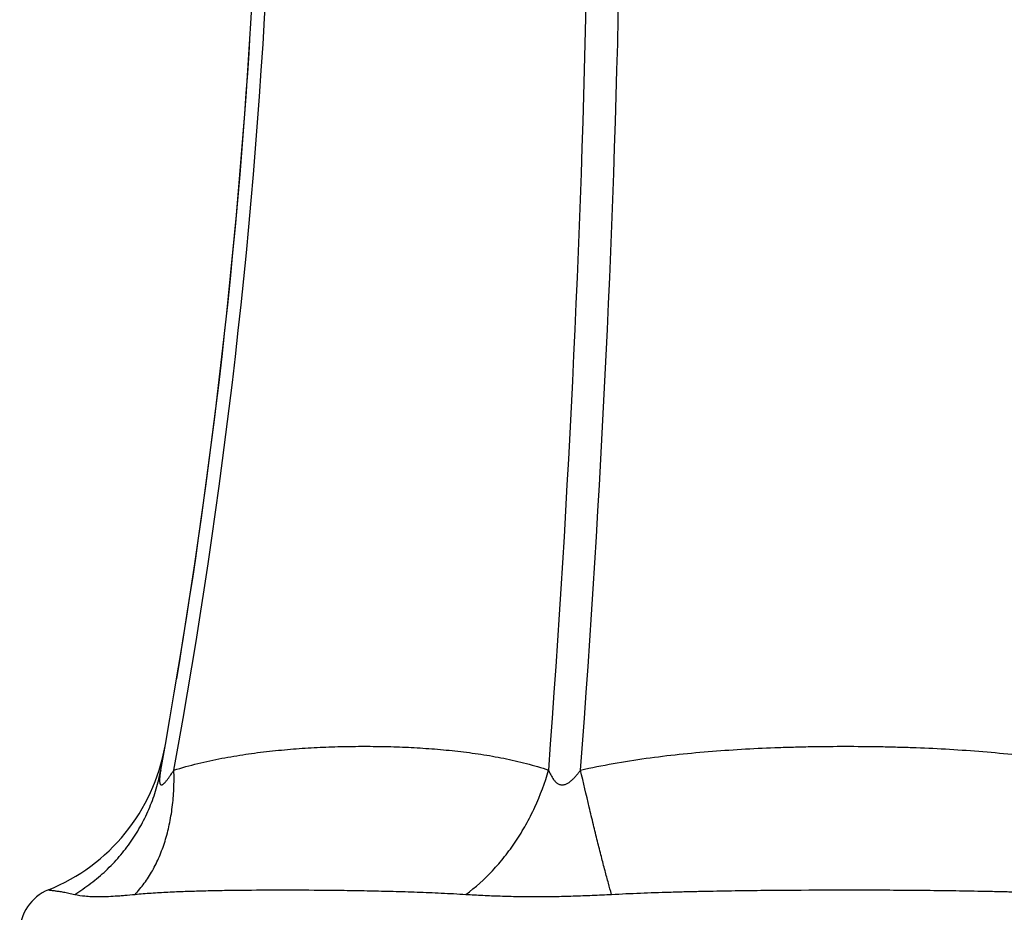
# Model space of a CAD drawing. Units: inches. Extents: x 0 to 11, y 0 to 8.5.
# Drawn here: x 4.4 to 5, y 5.7 to 6.3 of the extents above; entities that cross this region are included whole.
import ezdxf

# ---------------------------------------------------------------- set-up
doc = ezdxf.new("R2010")
doc.units = ezdxf.units.IN
doc.header["$LTSCALE"] = 0.605
doc.header["$MEASUREMENT"] = 0
doc.layers.get('0').update_dxf_attribs({"linetype": 'CONTINUOUS'})

msp = doc.modelspace()

# ---------------------------------------------------------------- linework, layer by layer
at = {"color": 7, "linetype": 'CONTINUOUS'}
for centre, radius, start, end in [((0.51877, 6.53613), 4.04483, 349.62884, 357.37319), ((0.53595, 6.53616), 4.03644, 349.60669, 357.36738), ((-4.87221, 6.53152), 9.65057, 355.700201, 358.926736), ((-4.73133, 6.53157), 9.53089, 355.645813, 358.912965), ((0.51856, 6.53609), 4.04502, 350.48935, 356.5128), ((4.37729, 5.84558), 0.125, 291.98395, 349.84838), ((4.43531, 5.70185), 0.03, 111.98397, 180)]:
    msp.add_arc(centre, radius, start, end, dxfattribs=at)
for points, knots in [([(4.50615, 5.80797), (4.51132, 5.80957), (4.5217, 5.81242), (4.53738, 5.8158), (4.55303, 5.81843), (4.56864, 5.82041), (4.58421, 5.82187), (4.59716, 5.82269), (4.6075, 5.82314), (4.6178, 5.82345), (4.63065, 5.82361), (4.64348, 5.82345), (4.65372, 5.82314), (4.66392, 5.82269), (4.67664, 5.82187), (4.69183, 5.82042), (4.70692, 5.81844), (4.72189, 5.81582), (4.73669, 5.81245), (4.74639, 5.80958), (4.75118, 5.80797)], [0, 0, 0, 0, 0.065488, 0.130095, 0.194025, 0.257441, 0.320466, 0.38318, 0.414439, 0.445641, 0.507884, 0.569933, 0.600892, 0.631808, 0.693509, 0.755043, 0.816423, 0.877672, 0.938846, 1, 1, 1, 1]), ([(4.77205, 5.80797), (4.77913, 5.80959), (4.79337, 5.81245), (4.8149, 5.81582), (4.83653, 5.81844), (4.85823, 5.82042), (4.87997, 5.82187), (4.89811, 5.82269), (4.91263, 5.82314), (4.92715, 5.82345), (4.94531, 5.82361), (4.96347, 5.82345), (4.97799, 5.82314), (4.99251, 5.82269), (5.01065, 5.82187), (5.0324, 5.82042), (5.0541, 5.81844), (5.07573, 5.81582), (5.09726, 5.81245), (5.1115, 5.80959), (5.11857, 5.80797)], [0, 0, 0, 0, 0.062467, 0.124969, 0.187469, 0.249971, 0.312475, 0.374982, 0.406237, 0.437493, 0.5, 0.562508, 0.593763, 0.625019, 0.687526, 0.75003, 0.812532, 0.875031, 0.937533, 1, 1, 1, 1]), ([(4.44129, 5.72674), (4.44493, 5.72896), (4.45199, 5.73378), (4.46176, 5.74205), (4.46912, 5.74975), (4.47449, 5.75633), (4.4795, 5.76317), (4.48506, 5.77218), (4.48964, 5.78173), (4.49267, 5.78962), (4.49528, 5.79765), (4.49675, 5.80382), (4.49751, 5.80797)], [0, 0, 0, 0, 0.125903, 0.251494, 0.37677, 0.439325, 0.501814, 0.626575, 0.751143, 0.813395, 0.875631, 1, 1, 1, 1]), ([(4.48072, 5.72674), (4.48289, 5.72901), (4.48701, 5.73396), (4.49233, 5.74226), (4.49686, 5.7515), (4.50054, 5.76159), (4.50335, 5.7724), (4.50526, 5.78383), (4.50625, 5.79576), (4.50629, 5.80387), (4.50615, 5.80797)], [0, 0, 0, 0, 0.107925, 0.22051, 0.338144, 0.460984, 0.588949, 0.721758, 0.858976, 1, 1, 1, 1]), ([(4.49751, 5.80797), (4.49741, 5.80744), (4.49723, 5.80639), (4.49701, 5.80484), (4.49685, 5.80335), (4.49677, 5.80214), (4.49676, 5.80122), (4.49679, 5.80058), (4.49684, 5.79999), (4.49694, 5.79945), (4.49707, 5.79905), (4.49721, 5.79878), (4.49733, 5.79862), (4.49746, 5.79848), (4.49762, 5.79838), (4.49779, 5.79832), (4.49798, 5.7983), (4.49818, 5.79832), (4.49848, 5.79841), (4.49888, 5.79862), (4.49937, 5.79899), (4.49978, 5.79936), (4.50012, 5.7997), (4.50047, 5.80007), (4.50092, 5.80057), (4.50144, 5.80122), (4.50215, 5.80213), (4.50303, 5.80333), (4.50444, 5.80535), (4.50547, 5.80691), (4.50615, 5.80797)], [0, 0, 0, 0, 0.069759, 0.137735, 0.203304, 0.265451, 0.294742, 0.322515, 0.348512, 0.37229, 0.3933, 0.402708, 0.411416, 0.41955, 0.427333, 0.435072, 0.443121, 0.451835, 0.461461, 0.483795, 0.510239, 0.54005, 0.555957, 0.572442, 0.606889, 0.642934, 0.680193, 0.75721, 0.836643, 1, 1, 1, 1]), ([(4.6971, 5.72674), (4.70336, 5.73133), (4.7122, 5.73929), (4.7226, 5.7514), (4.72989, 5.76147), (4.73647, 5.77227), (4.74424, 5.78754), (4.74877, 5.79968), (4.75118, 5.80797)], [0, 0, 0, 0, 0.23459, 0.357045, 0.482318, 0.609883, 0.739145, 1, 1, 1, 1]), ([(4.75118, 5.80797), (4.75139, 5.80743), (4.75183, 5.80638), (4.75256, 5.80482), (4.75337, 5.80331), (4.75415, 5.80211), (4.75484, 5.80121), (4.75541, 5.80056), (4.75602, 5.79996), (4.75669, 5.79942), (4.75743, 5.79896), (4.75824, 5.79859), (4.75911, 5.79836), (4.76003, 5.79828), (4.76097, 5.79837), (4.76191, 5.7986), (4.76282, 5.79896), (4.7637, 5.79943), (4.76455, 5.79996), (4.76535, 5.80056), (4.76612, 5.80121), (4.76711, 5.80211), (4.76828, 5.80331), (4.7696, 5.80481), (4.77086, 5.80637), (4.77166, 5.80743), (4.77205, 5.80797)], [0, 0, 0, 0, 0.057782, 0.11551, 0.173149, 0.230676, 0.259413, 0.288155, 0.316959, 0.345867, 0.374982, 0.40448, 0.434568, 0.465416, 0.497111, 0.529579, 0.562611, 0.596041, 0.629669, 0.663411, 0.697201, 0.731011, 0.798528, 0.865883, 0.933048, 1, 1, 1, 1]), ([(4.79231, 5.72674), (4.79162, 5.72915), (4.79017, 5.7343), (4.78796, 5.74253), (4.78558, 5.75171), (4.78305, 5.76173), (4.7804, 5.7725), (4.77667, 5.78798), (4.7739, 5.79988), (4.77205, 5.80797)], [0, 0, 0, 0, 0.089581, 0.191755, 0.30542, 0.429366, 0.562264, 0.702681, 1, 1, 1, 1]), ([(4.42408, 5.72967), (4.42408, 5.72967), (4.42408, 5.72967), (4.42409, 5.72967), (4.42409, 5.72967), (4.4241, 5.72966), (4.42412, 5.72966), (4.42415, 5.72966), (4.42419, 5.72965), (4.42424, 5.72965), (4.4243, 5.72964), (4.42439, 5.72963), (4.42452, 5.72961), (4.42471, 5.72959), (4.42494, 5.72956), (4.4252, 5.72953), (4.42549, 5.7295), (4.42594, 5.72944), (4.4266, 5.72935), (4.42749, 5.72923), (4.42851, 5.72909), (4.42967, 5.72893), (4.43096, 5.72873), (4.43237, 5.72851), (4.43452, 5.72815), (4.43751, 5.72759), (4.43998, 5.72705), (4.44129, 5.72674)], [0, 0, 0, 0, 0.000062, 0.000249, 0.000561, 0.000996, 0.002241, 0.003983, 0.006222, 0.008957, 0.012189, 0.015917, 0.02486, 0.035784, 0.048687, 0.063566, 0.080419, 0.099244, 0.142799, 0.194188, 0.25336, 0.320265, 0.394854, 0.477079, 0.566872, 0.768794, 1, 1, 1, 1]), ([(4.44129, 5.72674), (4.44349, 5.72623), (4.44711, 5.7257), (4.45232, 5.72534), (4.45701, 5.72525), (4.46223, 5.72536), (4.46689, 5.72561), (4.47088, 5.72589), (4.47519, 5.72623), (4.47849, 5.72653), (4.48072, 5.72674)], [0, 0, 0, 0, 0.171309, 0.276625, 0.395197, 0.527042, 0.671985, 0.74932, 0.829788, 1, 1, 1, 1]), ([(4.48072, 5.72674), (4.48423, 5.72708), (4.4914, 5.72766), (4.50045, 5.72818), (4.5079, 5.72852), (4.51563, 5.72882), (4.52555, 5.72912), (4.53776, 5.72938), (4.55488, 5.72961), (4.57727, 5.72971), (4.6003, 5.7296), (4.61948, 5.72937), (4.6344, 5.72911), (4.64704, 5.72881), (4.65732, 5.72852), (4.6678, 5.72817), (4.68107, 5.72764), (4.69173, 5.72707), (4.6971, 5.72674)], [0, 0, 0, 0, 0.048879, 0.099589, 0.12565, 0.152191, 0.206717, 0.263164, 0.321524, 0.443862, 0.573396, 0.64072, 0.709659, 0.780142, 0.81594, 0.852094, 0.925416, 1, 1, 1, 1]), ([(4.6971, 5.72674), (4.70079, 5.72652), (4.70826, 5.72611), (4.7196, 5.72565), (4.7312, 5.72535), (4.74305, 5.72525), (4.75306, 5.72534), (4.76117, 5.7255), (4.76733, 5.72567), (4.77352, 5.72589), (4.78185, 5.72622), (4.78812, 5.72652), (4.79231, 5.72674)], [0, 0, 0, 0, 0.116295, 0.235512, 0.357444, 0.481883, 0.608609, 0.672749, 0.737371, 0.802441, 0.867925, 1, 1, 1, 1]), ([(4.79231, 5.72674), (4.79859, 5.72707), (4.8112, 5.72764), (4.82698, 5.72817), (4.83966, 5.72852), (4.85239, 5.72882), (4.86834, 5.72912), (4.88753, 5.72937), (4.91319, 5.7296), (4.93889, 5.72969), (4.9646, 5.72965), (4.98386, 5.72955), (5.0031, 5.72937), (5.02228, 5.72912), (5.03824, 5.72882), (5.05097, 5.72852), (5.06364, 5.72817), (5.07943, 5.72764), (5.09203, 5.72707), (5.09832, 5.72674)], [0, 0, 0, 0, 0.06168, 0.123676, 0.154781, 0.185951, 0.248462, 0.311169, 0.374027, 0.5, 0.563012, 0.625973, 0.688831, 0.751538, 0.814049, 0.845219, 0.876324, 0.93832, 1, 1, 1, 1])]:
    msp.add_open_spline(points, degree=3, knots=knots, dxfattribs=at)

doc.saveas('drawing.dxf')
